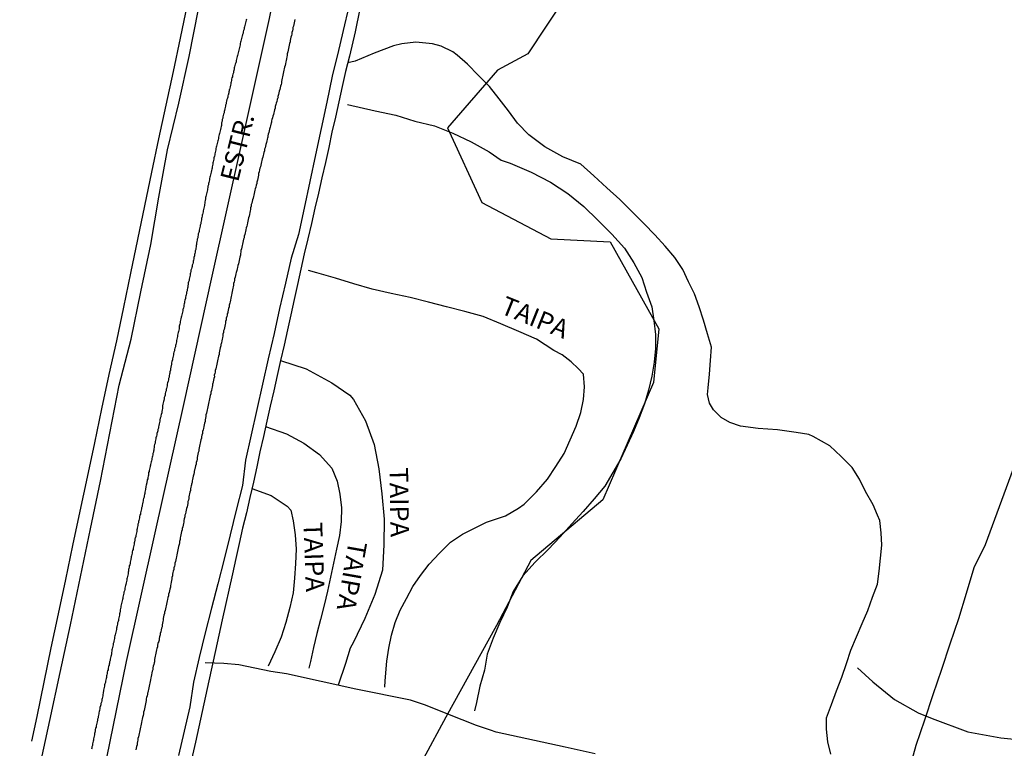
# Model space of a CAD drawing. Units: millimetres. Extents: x 180736 to 183150, y 1657648 to 1660427.
# Drawn here: x 182865 to 182997, y 1657965 to 1658063 of the extents above; entities that cross this region are included whole.
import ezdxf
from ezdxf.enums import TextEntityAlignment as Align

# ---------------------------------------------------------------- set-up
doc = ezdxf.new("R2010")
doc.units = ezdxf.units.MM
doc.header["$MEASUREMENT"] = 0
for name, color, linetype in [('IMAGEM', 7, 'Continuous'), ('V-BANHADO', 102, 'Continuous'), ('V-EIXO_DE_LOGRADOURO', 3, 'Continuous'), ('V-LOTE', 1, 'Continuous'), ('V-NOME_DOS_LOGRADOUROS', 7, 'Continuous'), ('V-QUADRA', 41, 'Continuous'), ('V-REFERENCIA', 30, 'Continuous'), ('V-TESTADA', 5, 'Continuous'), ('V-VALETA', 50, 'Continuous')]:
    doc.layers.add(name, color=color, linetype=linetype)
picture_1 = doc.add_image_def('image1.jpg', size_in_pixel=(4022, 4628))

msp = doc.modelspace()

# ---------------------------------------------------------------- linework, layer by layer
at = {"layer": 'V-BANHADO'}
msp.add_lwpolyline([(182937.73, 1658065.99), (182932.69, 1658058.39), (182928.64, 1658056.22), (182921.93, 1658048.49), (182926.54, 1658038.45), (182935.79, 1658033.57), (182943.76, 1658033.17), (182950.26, 1658021.5), (182949.56, 1658014.31), (182942.78, 1657998.57), (182933.13, 1657990.43), (182928.52, 1657981.75), (182921.7, 1657969.46), (182918.7, 1657963.91)], dxfattribs=at)
at = {"layer": 'V-EIXO_DE_LOGRADOURO'}
msp.add_lwpolyline([(182940.44, 1658208.02), (182934.82, 1658190.7), (182931.8, 1658180.21), (182926.92, 1658163.39), (182922.11, 1658146.84), (182917.3, 1658130.29), (182912, 1658113.67), (182906.7, 1658097.05), (182901.4, 1658080.43), (182898, 1658063.13), (182894.17, 1658045.83), (182890.34, 1658028.6), (182886.51, 1658011.37), (182882.68, 1657994.14), (182878.85, 1657976.91), (182875.3, 1657959.61)], dxfattribs=at)
at = {"layer": 'V-LOTE'}
for points in [[(182910.85, 1658067.76), (182909.55, 1658061.36), (182908.8, 1658058.06), (182908.27, 1658056.04), (182907.82, 1658054), (182907.38, 1658051.96), (182906.9, 1658049.92), (182906.43, 1658047.88), (182906.01, 1658045.84), (182905.55, 1658043.8), (182905.08, 1658041.76), (182904.61, 1658039.72), (182904.14, 1658037.68), (182903.69, 1658035.64), (182903.21, 1658033.6), (182902.73, 1658031.56), (182902.28, 1658029.52), (182901.83, 1658027.48), (182901.38, 1658025.44), (182900.93, 1658023.4), (182900.48, 1658021.36), (182900.03, 1658019.32), (182899.55, 1658017.28), (182899.08, 1658015.24), (182898.62, 1658013.2), (182898.16, 1658011.16), (182897.7, 1658009.12), (182897.24, 1658007.08), (182896.78, 1658005.04), (182896.36, 1658002.99), (182895.9, 1658000.94), (182895.44, 1657998.89), (182894.98, 1657996.84), (182894.46, 1657994.8), (182893.98, 1657992.75), (182893.53, 1657990.7), (182893.08, 1657988.65), (182893.08, 1657988.65), (182891.73, 1657982.5), (182890.83, 1657978.4), (182889.93, 1657974.3), (182889.03, 1657970.2), (182888.13, 1657966.1), (182887.18, 1657962)], [(182887.02, 1658065.01), (182886.1, 1658060.51), (182885.13, 1658056.01), (182884.16, 1658051.51), (182883.19, 1658047.01), (182882.22, 1658042.51), (182881.28, 1658038), (182880.34, 1658033.49), (182879.4, 1658028.96), (182878.46, 1658024.43), (182877.52, 1658019.9), (182876.51, 1658015.37), (182875.54, 1658010.79), (182874.57, 1658006.21), (182873.6, 1658001.63), (182872.63, 1657997.05), (182871.66, 1657992.47), (182870.69, 1657987.89), (182869.72, 1657983.31), (182868.75, 1657978.73), (182867.81, 1657974.12), (182866.87, 1657969.51), (182866.13, 1657966.21)]]:
    msp.add_lwpolyline(points, dxfattribs=at)
at = {"layer": 'V-QUADRA'}
for points in [[(182894.98, 1658063.06), (182894.94, 1658062.89), (182894.89, 1658062.72), (182894.83, 1658062.55), (182894.81, 1658062.38), (182894.76, 1658062.2), (182894.7, 1658062.03), (182894.68, 1658061.86), (182894.64, 1658061.69), (182894.57, 1658061.52), (182894.53, 1658061.35), (182894.51, 1658061.18), (182894.45, 1658060.97), (182894.42, 1658060.88), (182894.38, 1658060.8), (182894.34, 1658060.63), (182894.32, 1658060.45), (182894.25, 1658060.28), (182894.21, 1658060.11), (182894.19, 1658059.94), (182894.12, 1658059.77), (182894.12, 1658059.6), (182894.1, 1658059.43), (182894.04, 1658059.26), (182893.98, 1658059.05), (182893.95, 1658058.88), (182893.91, 1658058.7), (182893.85, 1658058.53), (182893.83, 1658058.36), (182893.78, 1658058.19), (182893.72, 1658058.02), (182893.7, 1658057.85), (182893.63, 1658057.68), (182893.59, 1658057.51), (182893.59, 1658057.34), (182893.53, 1658057.17), (182893.46, 1658057), (182893.42, 1658056.83), (182893.38, 1658056.65), (182893.34, 1658056.53), (182893.34, 1658056.36), (182893.27, 1658056.14), (182893.21, 1658056.02), (182893.21, 1658055.84), (182893.14, 1658055.67), (182893.08, 1658055.5), (182893.08, 1658055.33), (182893.01, 1658055.16), (182892.95, 1658054.99), (182892.95, 1658054.82), (182892.91, 1658054.65), (182892.87, 1658054.52), (182892.87, 1658054.35), (182892.82, 1658054.18), (182892.78, 1658053.97), (182892.74, 1658053.8), (182892.7, 1658053.62), (182892.67, 1658053.56), (182892.63, 1658053.45), (182892.61, 1658053.28), (182892.59, 1658053.11), (182892.54, 1658053.07), (182892.54, 1658052.96), (182892.5, 1658052.94), (182892.48, 1658052.77), (182892.46, 1658052.6), (182892.42, 1658052.43), (182892.35, 1658052.26), (182892.31, 1658052.05), (182892.27, 1658051.87), (182892.23, 1658051.7), (182892.18, 1658051.53), (182892.14, 1658051.36), (182892.1, 1658051.19), (182892.08, 1658051.02), (182892.03, 1658050.81), (182891.97, 1658050.64), (182891.97, 1658050.47), (182891.9, 1658050.3), (182891.86, 1658050.12), (182891.82, 1658049.95), (182891.78, 1658049.78), (182891.73, 1658049.61), (182891.71, 1658049.44), (182891.67, 1658049.25), (182891.63, 1658049.14), (182891.63, 1658048.97), (182891.63, 1658048.8), (182891.56, 1658048.63), (182891.52, 1658048.46), (182891.48, 1658048.25), (182891.44, 1658048.08), (182891.39, 1658047.9), (182891.37, 1658047.73), (182891.31, 1658047.56), (182891.31, 1658047.56), (182891.26, 1658047.39), (182891.24, 1658047.22), (182891.22, 1658047.05), (182891.18, 1658046.88), (182891.12, 1658046.71), (182891.09, 1658046.54), (182891.05, 1658046.37), (182891.01, 1658046.2), (182890.97, 1658046.03), (182890.92, 1658045.86), (182890.88, 1658045.68), (182890.86, 1658045.51), (182890.82, 1658045.34), (182890.79, 1658045.17), (182890.73, 1658045), (182890.71, 1658044.83), (182890.67, 1658044.66), (182890.6, 1658044.45), (182890.58, 1658044.28), (182890.54, 1658044.11), (182890.5, 1658043.93), (182890.48, 1658043.76), (182890.45, 1658043.59), (182890.41, 1658043.42), (182890.39, 1658043.25), (182890.37, 1658043.08), (182890.33, 1658042.91), (182890.26, 1658042.74), (182890.24, 1658042.53), (182890.2, 1658042.36), (182890.15, 1658042.18), (182890.11, 1658042.01), (182890.07, 1658041.84), (182890.03, 1658041.67), (182890.01, 1658041.5), (182889.98, 1658041.33), (182889.94, 1658041.16), (182889.9, 1658040.99), (182889.88, 1658040.82), (182889.81, 1658040.65), (182889.77, 1658040.48), (182889.75, 1658040.31), (182889.73, 1658040.14), (182889.68, 1658039.96), (182889.64, 1658039.79), (182889.62, 1658039.62), (182889.58, 1658039.45), (182889.51, 1658039.28), (182889.49, 1658039.11), (182889.47, 1658038.94), (182889.43, 1658038.73), (182889.37, 1658038.56), (182889.37, 1658038.39), (182889.35, 1658038.21), (182889.32, 1658038.04), (182889.28, 1658037.87), (182889.26, 1658037.7), (182889.22, 1658037.53), (182889.17, 1658037.36), (182889.15, 1658037.19), (182889.11, 1658037.02), (182889.09, 1658036.85), (182889.04, 1658036.81), (182889.02, 1658036.64), (182889, 1658036.46), (182888.96, 1658036.29), (182888.92, 1658036.12), (182888.9, 1658035.95), (182888.85, 1658035.78), (182888.83, 1658035.61), (182888.77, 1658035.44), (182888.77, 1658035.27), (182888.7, 1658035.1), (182888.66, 1658034.93), (182888.64, 1658034.76), (182888.62, 1658034.59), (182888.58, 1658034.42), (182888.51, 1658034.24), (182888.51, 1658034.07), (182888.47, 1658033.9), (182888.43, 1658033.73), (182888.38, 1658033.56), (182888.36, 1658033.39), (182888.32, 1658033.22), (182888.28, 1658033.01), (182888.26, 1658032.84), (182888.24, 1658032.67), (182888.23, 1658032.49), (182888.17, 1658032.32), (182888.17, 1658032.15), (182888.11, 1658031.98), (182888.09, 1658031.81), (182888.04, 1658031.64), (182888.02, 1658031.47), (182887.98, 1658031.3), (182887.93, 1658031.09), (182887.89, 1658030.92), (182887.85, 1658030.74), (182887.83, 1658030.57), (182887.83, 1658030.4), (182887.83, 1658030.4), (182887.76, 1658030.23), (182887.7, 1658030.06), (182887.7, 1658029.89), (182887.64, 1658029.72), (182887.59, 1658029.55), (182887.53, 1658029.38), (182887.53, 1658029.21), (182887.47, 1658029.04), (182887.42, 1658028.87), (182887.4, 1658028.7), (182887.36, 1658028.52), (182887.32, 1658028.35), (182887.27, 1658028.18), (182887.27, 1658028.01), (182887.21, 1658027.84), (182887.17, 1658027.67), (182887.15, 1658027.5), (182887.1, 1658027.29), (182887.1, 1658027.12), (182887.06, 1658026.95), (182887.02, 1658026.77), (182887, 1658026.6), (182886.93, 1658026.43), (182886.93, 1658026.26), (182886.89, 1658026.09), (182886.85, 1658025.92), (182886.8, 1658025.75), (182886.78, 1658025.58), (182886.72, 1658025.37), (182886.68, 1658025.2), (182886.68, 1658025.02), (182886.61, 1658024.85), (182886.57, 1658024.68), (182886.55, 1658024.51), (182886.51, 1658024.34), (182886.46, 1658024.19), (182886.42, 1658024.09), (182886.42, 1658023.91), (182886.38, 1658023.74), (182886.34, 1658023.57), (182886.29, 1658023.4), (182886.25, 1658023.23), (182886.23, 1658023.06), (182886.16, 1658022.85), (182886.14, 1658022.68), (182886.1, 1658022.51), (182886.06, 1658022.34), (182886.04, 1658022.16), (182885.99, 1658021.99), (182885.95, 1658021.87), (182885.95, 1658021.69), (182885.95, 1658021.52), (182885.89, 1658021.35), (182885.84, 1658021.18), (182885.82, 1658021.01), (182885.78, 1658020.84), (182885.74, 1658020.67), (182885.7, 1658020.5), (182885.67, 1658020.29), (182885.63, 1658020.12), (182885.57, 1658019.94), (182885.57, 1658019.77), (182885.52, 1658019.6), (182885.48, 1658019.43), (182885.44, 1658019.26), (182885.44, 1658019.09), (182885.37, 1658018.92), (182885.31, 1658018.75), (182885.31, 1658018.58), (182885.23, 1658018.37), (182885.18, 1658018.19), (182885.18, 1658018.02), (182885.12, 1658017.85), (182885.1, 1658017.68), (182885.05, 1658017.51), (182885.03, 1658017.34), (182884.97, 1658017.13), (182884.93, 1658016.96), (182884.93, 1658016.79), (182884.82, 1658016.36), (182884.8, 1658016.15), (182884.76, 1658015.97), (182884.71, 1658015.76), (182884.71, 1658015.59), (182884.65, 1658015.42), (182884.61, 1658015.25), (182884.59, 1658015.04), (182884.52, 1658014.86), (182884.5, 1658014.69), (182884.46, 1658014.48), (182884.39, 1658014.27), (182884.35, 1658014.1), (182884.33, 1658013.88), (182884.29, 1658013.71), (182884.24, 1658013.52), (182884.2, 1658013.41), (182884.2, 1658013.2), (182884.18, 1658013.2), (182884.14, 1658013.13), (182884.12, 1658013.03), (182884.12, 1658013.03), (182884.07, 1658012.86), (182884.05, 1658012.64), (182884.01, 1658012.47), (182883.94, 1658012.3), (182883.94, 1658012.13), (182883.88, 1658011.92), (182883.84, 1658011.75), (182883.82, 1658011.58), (182883.77, 1658011.41), (182883.73, 1658011.17), (182883.69, 1658011.02), (182883.71, 1658010.85), (182883.65, 1658010.64), (182883.6, 1658010.43), (182883.6, 1658010.25), (182883.52, 1658010.04), (182883.48, 1658009.87), (182883.48, 1658009.7), (182883.41, 1658009.53), (182883.35, 1658009.32), (182883.35, 1658009.14), (182883.3, 1658008.97), (182883.24, 1658008.76), (182883.22, 1658008.55), (182883.18, 1658008.38), (182883.15, 1658008.21), (182883.09, 1658008.03), (182883.07, 1658007.86), (182883.03, 1658007.69), (182882.96, 1658007.48), (182882.94, 1658007.31), (182882.9, 1658007.14), (182882.83, 1658006.92), (182882.83, 1658006.75), (182882.77, 1658006.58), (182882.73, 1658006.41), (182882.71, 1658006.2), (182882.64, 1658005.99), (182882.6, 1658005.82), (182882.58, 1658005.6), (182882.56, 1658005.43), (182882.54, 1658005.26), (182882.49, 1658005.09), (182882.49, 1658004.96), (182882.43, 1658004.79), (182882.39, 1658004.62), (182882.37, 1658004.45), (182882.34, 1658004.32), (182882.3, 1658004.15), (182882.26, 1658003.98), (182882.24, 1658003.81), (182882.21, 1658003.68), (182882.15, 1658003.49), (182882.11, 1658003.34), (182882.11, 1658003.17), (182882.07, 1658003.13), (182882.07, 1658003.04), (182882.02, 1658002.87), (182881.98, 1658002.7), (182881.94, 1658002.53), (182881.92, 1658002.4), (182881.85, 1658002.23), (182881.85, 1658002.06), (182881.81, 1658001.89), (182881.77, 1658001.76), (182881.73, 1658001.59), (182881.73, 1658001.42), (182881.66, 1658001.25), (182881.64, 1658001.09), (182881.6, 1658000.99), (182881.6, 1658000.82), (182881.55, 1658000.78), (182881.55, 1658000.69), (182881.51, 1658000.56), (182881.47, 1658000.39), (182881.41, 1657999.97), (182881.38, 1657999.8), (182881.36, 1657999.63), (182881.32, 1657999.45), (182881.28, 1657999.28), (182881.26, 1657999.11), (182881.23, 1657998.94), (182881.17, 1657998.77), (182881.13, 1657998.6), (182881.13, 1657998.43), (182881.06, 1657998.26), (182881.02, 1657998.05), (182881, 1657997.88), (182880.96, 1657997.7), (182880.91, 1657997.53), (182880.87, 1657997.36), (182880.85, 1657997.19), (182880.79, 1657997.02), (182880.74, 1657996.85), (182880.74, 1657996.68), (182880.68, 1657996.51), (182880.64, 1657996.34), (182880.62, 1657996.17), (182880.57, 1657996), (182880.53, 1657995.83), (182880.53, 1657995.83), (182880.49, 1657995.66), (182880.49, 1657995.48), (182880.42, 1657995.31), (182880.38, 1657995.14), (182880.36, 1657994.97), (182880.32, 1657994.8), (182880.3, 1657994.67), (182880.27, 1657994.61), (182880.25, 1657994.5), (182880.27, 1657994.33), (182880.21, 1657994.16), (182880.17, 1657993.99), (182880.15, 1657993.82), (182880.12, 1657993.65), (182880.06, 1657993.45), (182880.02, 1657993.35), (182880.02, 1657993.18), (182879.97, 1657992.97), (182879.91, 1657992.8), (182879.89, 1657992.62), (182879.87, 1657992.45), (182879.82, 1657992.28), (182879.78, 1657992.11), (182879.76, 1657991.94), (182879.7, 1657991.77), (182879.65, 1657991.6), (182879.63, 1657991.43), (182879.59, 1657991.26), (182879.57, 1657991.09), (182879.51, 1657990.92), (182879.51, 1657990.75), (182879.48, 1657990.68), (182879.44, 1657990.58), (182879.4, 1657990.4), (182879.38, 1657990.23), (182879.35, 1657990.06), (182879.31, 1657989.89), (182879.25, 1657989.72), (182879.25, 1657989.55), (182879.18, 1657989.38), (182879.16, 1657989.23), (182879.14, 1657989.12), (182879.14, 1657989), (182879.12, 1657988.87), (182879.12, 1657988.83), (182879.1, 1657988.65), (182879.04, 1657988.48), (182879.01, 1657988.31), (182878.97, 1657988.14), (182878.93, 1657987.97), (182878.91, 1657987.8), (182878.87, 1657987.63), (182878.82, 1657987.46), (182878.78, 1657987.25), (182878.76, 1657987.08), (182878.71, 1657986.9), (182878.65, 1657986.73), (182878.65, 1657986.56), (182878.59, 1657986.39), (182878.54, 1657986.22), (182878.52, 1657986.05), (182878.48, 1657985.88), (182878.44, 1657985.71), (182878.4, 1657985.54), (182878.4, 1657985.37), (182878.33, 1657985.2), (182878.29, 1657985.03), (182878.27, 1657984.86), (182878.22, 1657984.68), (182878.18, 1657984.51), (182878.14, 1657984.34), (182878.12, 1657984.17), (182878.07, 1657984), (182878.03, 1657983.83), (182878.01, 1657983.66), (182877.99, 1657983.45), (182877.95, 1657983.28), (182877.93, 1657983.11), (182877.9, 1657982.93), (182877.86, 1657982.76), (182877.82, 1657982.59), (182877.8, 1657982.42), (182877.76, 1657982.25), (182877.69, 1657982.08), (182877.67, 1657981.91), (182877.65, 1657981.74), (182877.63, 1657981.67), (182877.6, 1657981.59), (182877.58, 1657981.53), (182877.54, 1657981.36), (182877.52, 1657981.18), (182877.48, 1657981.01), (182877.43, 1657980.84), (182877.41, 1657980.67), (182877.35, 1657980.5), (182877.33, 1657980.33), (182877.29, 1657980.16), (182877.26, 1657979.99), (182877.22, 1657979.82), (182877.16, 1657979.65), (182877.16, 1657979.65), (182877.16, 1657979.48), (182877.09, 1657979.31), (182877.07, 1657979.14), (182877.03, 1657978.96), (182877.01, 1657978.79), (182876.96, 1657978.62), (182876.92, 1657978.45), (182876.9, 1657978.28), (182876.86, 1657978.11), (182876.86, 1657977.94), (182876.82, 1657977.73), (182876.77, 1657977.56), (182876.75, 1657977.39), (182876.69, 1657977.21), (182876.67, 1657977.04), (182876.62, 1657976.87), (182876.58, 1657976.7), (182876.56, 1657976.53), (182876.54, 1657976.36), (182876.47, 1657976.27), (182876.47, 1657976.19), (182876.43, 1657976.02), (182876.41, 1657975.81), (182876.35, 1657975.64), (182876.3, 1657975.46), (182876.3, 1657975.29), (182876.26, 1657975.12), (182876.24, 1657975.06), (182876.22, 1657975.01), (182876.2, 1657974.95), (182876.18, 1657974.78), (182876.15, 1657974.61), (182876.11, 1657974.44), (182876.07, 1657974.27), (182876.05, 1657974.1), (182875.98, 1657973.93), (182875.94, 1657973.76), (182875.92, 1657973.59), (182875.9, 1657973.42), (182875.85, 1657973.24), (182875.79, 1657973.07), (182875.75, 1657972.65), (182875.71, 1657972.48), (182875.71, 1657972.31), (182875.64, 1657972.13), (182875.6, 1657971.96), (182875.58, 1657971.79), (182875.56, 1657971.62), (182875.51, 1657971.45), (182875.45, 1657971.28), (182875.45, 1657971.11), (182875.38, 1657970.94), (182875.32, 1657970.73), (182875.3, 1657970.56), (182875.28, 1657970.38), (182875.26, 1657970.32), (182875.21, 1657970.21), (182875.19, 1657970.04), (182875.17, 1657969.87), (182875.13, 1657969.7), (182875.07, 1657969.53), (182875.07, 1657969.36), (182875, 1657969.19), (182874.98, 1657969.02), (182874.94, 1657968.81), (182874.89, 1657968.63), (182874.85, 1657968.46), (182874.81, 1657968.29), (182874.81, 1657968.12), (182874.74, 1657967.95), (182874.7, 1657967.78), (182874.68, 1657967.61), (182874.64, 1657967.39), (182874.6, 1657967.23), (182874.6, 1657967.05), (182874.55, 1657966.88), (182874.51, 1657966.71), (182874.47, 1657966.54), (182874.47, 1657966.37), (182874.43, 1657966.2), (182874.38, 1657966.03), (182874.34, 1657965.86), (182874.3, 1657965.65), (182874.23, 1657965.48), (182874.21, 1657965.3), (182874.19, 1657965.13)], [(182901.47, 1658063.02), (182901.42, 1658062.76), (182901.38, 1658062.55), (182901.32, 1658062.33), (182901.3, 1658062.12), (182901.21, 1658061.91), (182901.19, 1658061.69), (182901.15, 1658061.48), (182901.06, 1658061.27), (182901.04, 1658061.05), (182901, 1658060.84), (182900.93, 1658060.63), (182900.89, 1658060.41), (182900.83, 1658060.2), (182900.81, 1658059.99), (182900.74, 1658059.77), (182900.68, 1658059.56), (182900.66, 1658059.34), (182900.59, 1658059.09), (182900.55, 1658058.88), (182900.51, 1658058.66), (182900.44, 1658058.41), (182900.42, 1658058.19), (182900.38, 1658057.98), (182900.34, 1658057.72), (182900.29, 1658057.51), (182900.23, 1658057.3), (182900.21, 1658057.04), (182900.14, 1658056.83), (182900.14, 1658056.83), (182900.08, 1658056.61), (182900.04, 1658056.4), (182900, 1658056.19), (182899.95, 1658055.97), (182899.91, 1658055.76), (182899.84, 1658055.55), (182899.82, 1658055.33), (182899.76, 1658055.12), (182899.7, 1658054.91), (182899.67, 1658054.69), (182899.65, 1658054.48), (182899.61, 1658054.27), (182899.55, 1658054.05), (182899.5, 1658053.84), (182899.46, 1658053.62), (182899.37, 1658053.37), (182899.33, 1658053.16), (182899.25, 1658052.94), (182899.18, 1658052.69), (182899.18, 1658052.62), (182899.2, 1658052.53), (182899.16, 1658052.47), (182899.18, 1658052.45), (182899.14, 1658052.39), (182899.1, 1658052.26), (182899.05, 1658052), (182898.97, 1658051.79), (182898.93, 1658051.58), (182898.84, 1658051.32), (182898.8, 1658051.11), (182898.73, 1658050.89), (182898.69, 1658050.68), (182898.63, 1658050.47), (182898.59, 1658050.25), (182898.52, 1658050.04), (182898.46, 1658049.83), (182898.39, 1658049.61), (182898.35, 1658049.4), (182898.31, 1658049.19), (182898.29, 1658049.18), (182898.27, 1658049.05), (182898.24, 1658048.97), (182898.2, 1658048.76), (182898.14, 1658048.54), (182898.07, 1658048.29), (182898.01, 1658048.08), (182897.95, 1658047.86), (182897.88, 1658047.61), (182897.84, 1658047.39), (182897.84, 1658047.18), (182897.8, 1658047.16), (182897.75, 1658046.92), (182897.71, 1658046.71), (182897.67, 1658046.5), (182897.58, 1658046.24), (182897.54, 1658046.03), (182897.48, 1658045.81), (182897.41, 1658045.6), (182897.37, 1658045.39), (182897.3, 1658045.17), (182897.24, 1658044.96), (182897.22, 1658044.75), (182897.16, 1658044.53), (182897.09, 1658044.32), (182897.05, 1658044.11), (182896.98, 1658043.89), (182896.94, 1658043.68), (182896.9, 1658043.47), (182896.84, 1658043.25), (182896.77, 1658043.04), (182896.73, 1658042.82), (182896.66, 1658042.57), (182896.6, 1658042.36), (182896.6, 1658042.14), (182896.56, 1658041.89), (182896.49, 1658041.67), (182896.43, 1658041.46), (182896.37, 1658041.2), (182896.34, 1658040.99), (182896.26, 1658040.78), (182896.22, 1658040.52), (182896.13, 1658040.31), (182896.11, 1658040.09), (182896.05, 1658039.88), (182896, 1658039.67), (182895.96, 1658039.45), (182895.9, 1658039.24), (182895.85, 1658039.03), (182895.79, 1658038.81), (182895.73, 1658038.6), (182895.7, 1658038.39), (182895.62, 1658038.17), (182895.6, 1658037.96), (182895.53, 1658037.75), (182895.49, 1658037.53), (182895.45, 1658037.32), (182895.41, 1658037.1), (182895.37, 1658036.85), (182895.32, 1658036.64), (182895.26, 1658036.42), (182895.26, 1658036.42), (182895.21, 1658036.17), (182895.15, 1658035.95), (182895.13, 1658035.74), (182895.06, 1658035.48), (182895, 1658035.27), (182894.94, 1658035.06), (182894.89, 1658034.8), (182894.85, 1658034.59), (182894.79, 1658034.37), (182894.74, 1658034.16), (182894.68, 1658033.95), (182894.64, 1658033.73), (182894.59, 1658033.52), (182894.55, 1658033.31), (182894.49, 1658033.09), (182894.45, 1658032.88), (182894.38, 1658032.67), (182894.36, 1658032.45), (182894.3, 1658032.24), (182894.23, 1658032.03), (182894.21, 1658031.81), (182894.15, 1658031.6), (182894.15, 1658031.38), (182894.08, 1658031.13), (182894.04, 1658030.92), (182894, 1658030.7), (182893.93, 1658030.45), (182893.89, 1658030.23), (182893.83, 1658030.02), (182893.78, 1658029.76), (182893.72, 1658029.55), (182893.68, 1658029.34), (182893.59, 1658029.08), (182893.53, 1658028.87), (182893.51, 1658028.65), (182893.44, 1658028.44), (182893.38, 1658028.23), (182893.38, 1658028.01), (182893.31, 1658027.8), (182893.25, 1658027.59), (182893.23, 1658027.37), (182893.17, 1658027.16), (182893.12, 1658026.95), (182893.08, 1658026.73), (182893.04, 1658026.52), (182892.99, 1658026.3), (182892.95, 1658026.05), (182892.91, 1658025.84), (182892.89, 1658025.62), (182892.82, 1658025.37), (182892.78, 1658025.15), (182892.74, 1658024.94), (182892.65, 1658024.68), (182892.65, 1658024.47), (182892.57, 1658024.26), (182892.52, 1658024), (182892.48, 1658023.79), (182892.46, 1658023.63), (182892.4, 1658023.57), (182892.4, 1658023.36), (182892.33, 1658023.15), (182892.27, 1658022.93), (182892.27, 1658022.72), (182892.18, 1658022.51), (182892.14, 1658022.29), (182892.1, 1658022.08), (182892.06, 1658021.87), (182892.01, 1658021.65), (182891.97, 1658021.44), (182891.9, 1658021.23), (182891.88, 1658021.01), (182891.82, 1658020.8), (182891.8, 1658020.58), (182891.76, 1658020.33), (182891.71, 1658020.12), (182891.67, 1658019.9), (182891.63, 1658019.65), (182891.57, 1658019.49), (182891.54, 1658019.43), (182891.52, 1658019.22), (182891.46, 1658018.96), (182891.42, 1658018.75), (182891.37, 1658018.54), (182891.29, 1658018.28), (182891.29, 1658018.07), (182891.22, 1658017.85), (182891.16, 1658017.64), (182891.14, 1658017.43), (182891.07, 1658017.21), (182891.03, 1658017), (182890.99, 1658016.79), (182890.95, 1658016.57), (182890.9, 1658016.36), (182890.86, 1658016.15), (182890.79, 1658015.93), (182890.77, 1658015.72), (182890.71, 1658015.51), (182890.65, 1658015.29), (182890.67, 1658015.08), (182890.6, 1658014.86), (182890.6, 1658014.86), (182890.56, 1658014.61), (182890.52, 1658014.4), (182890.52, 1658014.35), (182890.48, 1658014.2), (182890.43, 1658014.18), (182890.41, 1658013.93), (182890.35, 1658013.71), (182890.31, 1658013.5), (182890.26, 1658013.24), (182890.2, 1658013.03), (182890.18, 1658012.82), (182890.11, 1658012.56), (182890.05, 1658012.35), (182890.03, 1658012.13), (182889.96, 1658011.92), (182889.92, 1658011.71), (182889.88, 1658011.49), (182889.84, 1658011.28), (182889.79, 1658011.07), (182889.75, 1658010.85), (182889.68, 1658010.64), (182889.66, 1658010.43), (182889.6, 1658010.21), (182889.54, 1658010), (182889.54, 1658009.78), (182889.49, 1658009.53), (182889.45, 1658009.32), (182889.43, 1658009.1), (182889.34, 1658008.85), (182889.3, 1658008.63), (182889.26, 1658008.42), (182889.2, 1658008.16), (182889.15, 1658007.95), (182889.09, 1658007.74), (182889.07, 1658007.48), (182889, 1658007.27), (182888.94, 1658007.05), (182888.92, 1658006.84), (182888.87, 1658006.63), (182888.81, 1658006.41), (182888.77, 1658006.2), (182888.73, 1658005.99), (182888.68, 1658005.77), (182888.62, 1658005.56), (182888.58, 1658005.35), (182888.56, 1658005.13), (182888.49, 1658004.92), (182888.43, 1658004.71), (182888.4, 1658004.49), (182888.38, 1658004.28), (182888.34, 1658004.06), (182888.3, 1658003.81), (182888.23, 1658003.6), (182888.21, 1658003.38), (182888.13, 1658003.13), (182888.09, 1658002.91), (182888.04, 1658002.7), (182888.02, 1658002.61), (182887.98, 1658002.51), (182887.96, 1658002.44), (182887.96, 1658002.23), (182887.89, 1658002.02), (182887.83, 1658001.76), (182887.79, 1658001.55), (182887.74, 1658001.33), (182887.7, 1658001.12), (182887.68, 1658000.91), (182887.64, 1658000.8), (182887.59, 1658000.69), (182887.59, 1658000.58), (182887.57, 1658000.48), (182887.53, 1658000.27), (182887.45, 1658000.05), (182887.45, 1657999.84), (182887.38, 1657999.63), (182887.32, 1657999.41), (182887.29, 1657999.2), (182887.25, 1657998.99), (182887.23, 1657998.77), (182887.19, 1657998.56), (182887.12, 1657998.34), (182887.1, 1657998.09), (182887.04, 1657997.88), (182887, 1657997.66), (182886.93, 1657997.41), (182886.87, 1657997.19), (182886.85, 1657996.98), (182886.78, 1657996.72), (182886.72, 1657996.51), (182886.7, 1657996.3), (182886.63, 1657996.04), (182886.59, 1657995.83), (182886.55, 1657995.61), (182886.51, 1657995.4), (182886.46, 1657995.19), (182886.42, 1657994.97), (182886.34, 1657994.76), (182886.34, 1657994.55), (182886.27, 1657994.33), (182886.21, 1657994.12), (182886.21, 1657994.12), (182886.18, 1657993.91), (182886.12, 1657993.69), (182886.08, 1657993.48), (182886.1, 1657993.39), (182886.1, 1657993.28), (182886.1, 1657993.26), (182886.01, 1657993.01), (182885.99, 1657992.8), (182885.93, 1657992.58), (182885.87, 1657992.33), (182885.82, 1657992.11), (182885.78, 1657991.9), (182885.74, 1657991.64), (182885.67, 1657991.43), (182885.61, 1657991.22), (182885.59, 1657990.96), (182885.52, 1657990.75), (182885.48, 1657990.53), (182885.44, 1657990.32), (182885.37, 1657990.11), (182885.35, 1657989.89), (182885.31, 1657989.68), (182885.25, 1657989.47), (182885.23, 1657989.25), (182885.16, 1657989.04), (182885.1, 1657988.83), (182885.07, 1657988.61), (182885.03, 1657988.4), (182884.97, 1657988.19), (182884.95, 1657987.97), (182884.9, 1657987.76), (182884.88, 1657987.54), (182884.82, 1657987.29), (182884.76, 1657987.08), (182884.76, 1657986.86), (182884.67, 1657986.61), (182884.63, 1657986.39), (182884.59, 1657986.18), (182884.52, 1657985.92), (182884.5, 1657985.71), (182884.43, 1657985.5), (182884.37, 1657985.24), (182884.33, 1657985.03), (182884.29, 1657984.81), (182884.24, 1657984.6), (182884.2, 1657984.39), (182884.14, 1657984.17), (182884.12, 1657983.96), (182884.05, 1657983.75), (182883.99, 1657983.53), (182883.99, 1657983.32), (182883.9, 1657983.11), (182883.86, 1657982.89), (182883.82, 1657982.68), (182883.82, 1657982.47), (182883.77, 1657982.25), (182883.73, 1657982.04), (182883.65, 1657981.82), (182883.65, 1657981.74), (182883.65, 1657981.57), (182883.6, 1657981.48), (182883.56, 1657981.36), (182883.52, 1657981.14), (182883.48, 1657980.89), (182883.41, 1657980.67), (182883.39, 1657980.46), (182883.32, 1657980.2), (182883.26, 1657979.99), (182883.26, 1657979.9), (182883.24, 1657979.78), (182883.15, 1657979.52), (182883.15, 1657979.45), (182883.07, 1657979.43), (182883.07, 1657979.31), (182883.05, 1657979.09), (182883.03, 1657978.88), (182882.96, 1657978.67), (182882.92, 1657978.45), (182882.88, 1657978.24), (182882.81, 1657978.03), (182882.77, 1657977.81), (182882.73, 1657977.6), (182882.68, 1657977.39), (182882.62, 1657977.17), (182882.64, 1657977.04), (182882.62, 1657977.02), (182882.64, 1657976.96), (182882.62, 1657976.93), (182882.62, 1657976.85), (182882.58, 1657976.74), (182882.54, 1657976.49), (182882.47, 1657976.28), (182882.43, 1657976.06), (182882.39, 1657975.81), (182882.34, 1657975.59), (182882.28, 1657975.38), (182882.24, 1657975.12), (182882.17, 1657974.91), (182882.15, 1657974.7), (182882.09, 1657974.44), (182882.09, 1657974.44), (182882.04, 1657974.23), (182882, 1657974.01), (182881.96, 1657973.8), (182881.9, 1657973.59), (182881.87, 1657973.37), (182881.83, 1657973.16), (182881.77, 1657972.95), (182881.73, 1657972.73), (182881.7, 1657972.66), (182881.7, 1657972.6), (182881.68, 1657972.52), (182881.64, 1657972.31), (182881.57, 1657972.09), (182881.53, 1657971.88), (182881.51, 1657971.67), (182881.49, 1657971.45), (182881.43, 1657971.24), (182881.4, 1657971.02), (182881.32, 1657970.77), (182881.3, 1657970.56), (182881.23, 1657970.34), (182881.17, 1657970.09), (182881.15, 1657969.87), (182881.1, 1657969.66), (182881.04, 1657969.4), (182881, 1657969.19), (182880.93, 1657968.98), (182880.91, 1657968.72), (182880.85, 1657968.51), (182880.79, 1657968.29), (182880.76, 1657968.08), (182880.72, 1657967.87), (182880.66, 1657967.65), (182880.64, 1657967.44), (182880.57, 1657967.23), (182880.53, 1657967.01), (182880.51, 1657966.8), (182880.42, 1657966.59), (182880.4, 1657966.37), (182880.36, 1657966.16), (182880.32, 1657965.95), (182880.32, 1657965.73), (182880.23, 1657965.52), (182880.19, 1657965.3), (182880.15, 1657965.05)]]:
    msp.add_lwpolyline(points, dxfattribs=at)
at = {"layer": 'V-REFERENCIA'}
for points in [[(182973.36, 1657964.48), (182972.95, 1657966.12), (182972.77, 1657967.85), (182972.78, 1657969.34), (182973.43, 1657971.16), (182974.12, 1657972.99), (182974.81, 1657974.82), (182975.43, 1657976.63), (182976.05, 1657978.44), (182976.79, 1657980.21), (182977.54, 1657981.98), (182978.29, 1657983.75), (182978.94, 1657985.52), (182979.59, 1657987.29), (182979.81, 1657989.03), (182980.03, 1657990.77), (182980.2, 1657992.5), (182980.11, 1657994.16), (182979.94, 1657995.81), (182979.61, 1657996.52), (182979.03, 1657997.92), (182977.99, 1657999.7), (182977.17, 1658001.36), (182976.21, 1658002.94), (182974.74, 1658004.38), (182973.23, 1658005.82), (182970.98, 1658007.1), (182970.39, 1658007.34), (182968.7, 1658007.62), (182966.21, 1658007.98), (182963.61, 1658008.14), (182961.24, 1658008.48), (182959.79, 1658008.96), (182958.65, 1658009.62), (182957.6, 1658010.67), (182957.08, 1658011.54), (182956.79, 1658012.72), (182956.89, 1658013.59), (182957.06, 1658015.45), (182957.23, 1658017.28), (182957.33, 1658019.04), (182956.82, 1658020.86), (182956.26, 1658022.67), (182955.69, 1658024.47), (182955.05, 1658026.2), (182954.27, 1658027.84), (182953.5, 1658029.49), (182952.44, 1658031.08), (182951.12, 1658032.6), (182949.73, 1658034.12), (182948.29, 1658035.58), (182946.69, 1658037.22), (182945.04, 1658038.85), (182943.31, 1658040.44), (182941.57, 1658042.03), (182939.83, 1658043.62), (182937.4, 1658044.58), (182935.01, 1658045.93), (182932.82, 1658047.54), (182931.31, 1658049.09), (182930.13, 1658050.75), (182928.85, 1658052.38), (182927.56, 1658054), (182926.09, 1658055.5), (182924.61, 1658057), (182923.24, 1658058.2), (182922.65, 1658058.66), (182921.1, 1658059.42), (182919.92, 1658059.72), (182917.67, 1658059.96), (182915.81, 1658059.74), (182914.7, 1658059.48), (182912.12, 1658058.47), (182909.53, 1658057.39), (182908.57, 1658057.19)], [(182908.5, 1658051.58), (182912.23, 1658050.75), (182915.01, 1658050.17), (182917.57, 1658049.35), (182920.17, 1658048.72), (182922.66, 1658047.76), (182925.1, 1658046.59), (182927.52, 1658045.27), (182929.13, 1658044.12), (182930.33, 1658043.72), (182933.15, 1658042.52), (182935.75, 1658041.19), (182938.07, 1658039.68), (182940.21, 1658037.92), (182942.1, 1658036.09), (182943.96, 1658034.23), (182945.67, 1658032.32), (182946.92, 1658030.36), (182948.01, 1658028.4), (182948.64, 1658026.43), (182949.32, 1658024.48), (182949.6, 1658022.64), (182949.83, 1658020.77), (182949.81, 1658018.9), (182949.65, 1658017.03), (182949.36, 1658015.16), (182948.88, 1658013.3), (182948.34, 1658011.44), (182947.64, 1658009.59), (182946.87, 1658007.76), (182946.02, 1658005.93), (182945.17, 1658004.1), (182944.11, 1658002.27), (182943.02, 1658000.44), (182941.61, 1657998.71), (182940.12, 1657997.02), (182938.6, 1657995.36), (182937.05, 1657993.63), (182935.42, 1657991.91), (182933.67, 1657990.24), (182932.03, 1657988.4), (182930.75, 1657986.29), (182929.93, 1657984.21), (182928.95, 1657982.13), (182928.07, 1657980.02), (182927.27, 1657977.91), (182926.91, 1657975.75), (182926.28, 1657973.59), (182925.82, 1657971.42), (182925.55, 1657970.27)], [(182913.55, 1657973.47), (182913.56, 1657974.33), (182913.79, 1657976.96), (182914.05, 1657978.71), (182914.44, 1657980.43), (182914.91, 1657982.12), (182915.57, 1657983.79), (182916.42, 1657985.37), (182917.27, 1657986.95), (182918.33, 1657988.44), (182919.48, 1657989.94), (182920.85, 1657991.42), (182922.33, 1657992.9), (182923.96, 1657993.97), (182924.67, 1657994.34), (182927.15, 1657995.57), (182929.71, 1657996.46), (182931.45, 1657997.48), (182932.22, 1657998), (182933.85, 1657999.64), (182935.35, 1658001.35), (182936.47, 1658003.07), (182937.59, 1658004.79), (182938.38, 1658006.63), (182939.18, 1658008.47), (182939.82, 1658010.3), (182940.16, 1658012.06), (182940.29, 1658013.76), (182940.17, 1658015.43), (182939.46, 1658016.21), (182938.52, 1658017.08), (182937.31, 1658018.03), (182936.2, 1658018.61), (182933.87, 1658020.13), (182931.49, 1658021.15), (182929.1, 1658022.18), (182926.7, 1658023.16), (182924.26, 1658023.85), (182921.82, 1658024.48), (182919.38, 1658025.1), (182916.93, 1658025.7), (182914.39, 1658026.24), (182911.85, 1658026.82), (182909.37, 1658027.56), (182906.89, 1658028.3), (182904.41, 1658029.04), (182903.27, 1658029.35)], [(182899.55, 1658017.27), (182903, 1658016.13), (182906.41, 1658014.28), (182908.82, 1658012.62), (182909.32, 1658012.04), (182910.93, 1658009.17), (182912.08, 1658006), (182912.74, 1658002.72), (182913.14, 1657999.37), (182913.46, 1657995.99), (182913.38, 1657992.57), (182913.21, 1657989.15), (182912.2, 1657985.88), (182910.85, 1657982.68), (182909.32, 1657979.48), (182908.9, 1657978.69), (182908.24, 1657976.65), (182907.26, 1657973.71)], [(182897.54, 1658008.42), (182900.34, 1658007.43), (182902.68, 1658006.2), (182904.77, 1658004.65), (182906.42, 1658002.84), (182907.13, 1658001.07), (182907.49, 1657999.33), (182907.71, 1657997.51), (182907.69, 1657995.69), (182907.47, 1657993.82), (182907.06, 1657991.95), (182906.66, 1657990.08), (182906.26, 1657988.21), (182905.84, 1657986.34), (182905.37, 1657984.45), (182904.9, 1657982.56), (182904.43, 1657980.67), (182903.96, 1657978.78), (182903.55, 1657976.89), (182903.34, 1657976)], [(182895.71, 1658000.11), (182898.28, 1657999.16), (182900.43, 1657997.73), (182900.94, 1657997.2), (182901.24, 1657995.77), (182901.48, 1657993.88), (182901.63, 1657991.98), (182901.55, 1657990.04), (182901.4, 1657988.08), (182901.23, 1657986.12), (182900.77, 1657984.13), (182900.23, 1657982.15), (182899.62, 1657980.18), (182898.78, 1657978.22), (182897.87, 1657976.29)], [(182976.94, 1657976.07), (182978.99, 1657974.18), (182981.88, 1657971.79), (182985.05, 1657970.02), (182986.93, 1657969.24), (182991.74, 1657967.47), (182996.16, 1657966.65), (183000.58, 1657966.24), (183005.24, 1657966.43), (183009.86, 1657967.12), (183015.91, 1657968.75), (183021.98, 1657970.32), (183027.88, 1657972.2), (183033.71, 1657973.85), (183038.98, 1657974.36), (183039.73, 1657974.34)]]:
    msp.add_lwpolyline(points, dxfattribs=at)
at = {"layer": 'V-TESTADA'}
for points in [[(182910.85, 1658067.76), (182909.55, 1658061.36), (182908.8, 1658058.06), (182908.27, 1658056.04), (182907.82, 1658054), (182907.38, 1658051.96), (182906.9, 1658049.92), (182906.43, 1658047.88), (182906.01, 1658045.84), (182905.55, 1658043.8), (182905.08, 1658041.76), (182904.61, 1658039.72), (182904.14, 1658037.68), (182903.69, 1658035.64), (182903.21, 1658033.6), (182902.73, 1658031.56), (182902.28, 1658029.52), (182901.83, 1658027.48), (182901.38, 1658025.44), (182900.93, 1658023.4), (182900.48, 1658021.36), (182900.03, 1658019.32), (182899.55, 1658017.28), (182899.08, 1658015.24), (182898.62, 1658013.2), (182898.16, 1658011.16), (182897.7, 1658009.12), (182897.24, 1658007.08), (182896.78, 1658005.04), (182896.36, 1658002.99), (182895.9, 1658000.94), (182895.44, 1657998.89), (182894.98, 1657996.84), (182894.46, 1657994.8), (182893.98, 1657992.75), (182893.53, 1657990.7), (182893.08, 1657988.65), (182893.08, 1657988.65), (182891.73, 1657982.5), (182890.83, 1657978.4), (182889.93, 1657974.3), (182889.03, 1657970.2), (182888.13, 1657966.1), (182887.18, 1657962)], [(182887.02, 1658065.01), (182886.1, 1658060.51), (182885.13, 1658056.01), (182884.16, 1658051.51), (182883.19, 1658047.01), (182882.22, 1658042.51), (182881.28, 1658038), (182880.34, 1658033.49), (182879.4, 1658028.96), (182878.46, 1658024.43), (182877.52, 1658019.9), (182876.51, 1658015.37), (182875.54, 1658010.79), (182874.57, 1658006.21), (182873.6, 1658001.63), (182872.63, 1657997.05), (182871.66, 1657992.47), (182870.69, 1657987.89), (182869.72, 1657983.31), (182868.75, 1657978.73), (182867.81, 1657974.12), (182866.87, 1657969.51), (182866.13, 1657966.21)]]:
    msp.add_lwpolyline(points, dxfattribs=at)
at = {"layer": 'V-VALETA'}
for points in [[(182908.94, 1658065.74), (182908.12, 1658062.3), (182907.3, 1658058.86), (182906.48, 1658055.42), (182905.73, 1658051.92), (182904.99, 1658048.39), (182904.25, 1658044.83), (182903.48, 1658041.27), (182902.71, 1658037.71), (182901.94, 1658034.15), (182900.96, 1658030.98), (182900.21, 1658027.62), (182899.42, 1658024.26), (182898.67, 1658020.87), (182897.9, 1658017.48), (182897.13, 1658014.09), (182896.36, 1658010.7), (182895.59, 1658007.31), (182894.82, 1658003.92), (182894.42, 1658000.49), (182893.58, 1657997.2), (182892.77, 1657993.91), (182891.96, 1657990.62), (182891.15, 1657987.33), (182890.29, 1657984.04), (182889.45, 1657980.75), (182888.63, 1657977.46), (182887.86, 1657974.15), (182887.37, 1657970.82), (182886.63, 1657967.56), (182885.84, 1657964.3)], [(182867.21, 1657962.58), (182868.59, 1657969), (182870, 1657975.42), (182871.35, 1657981.84), (182872.7, 1657988.26), (182874.05, 1657994.68), (182875.4, 1658001.1), (182876.65, 1658007.52), (182877.9, 1658013.94), (182879.51, 1658020.13), (182880.82, 1658026.48), (182882.13, 1658032.83), (182883.21, 1658039.18), (182884.36, 1658045.53), (182885.9, 1658051.76), (182887.28, 1658058.05), (182888.53, 1658064.37)], [(182983.86, 1657962.29), (182984.8, 1657965.69), (182985.94, 1657969.09), (182987.08, 1657972.49), (182988.22, 1657975.89), (182989.36, 1657979.29), (182990.5, 1657982.69), (182991.53, 1657986.09), (182992.56, 1657989.49), (182994.08, 1657992.6), (182995.34, 1657995.99), (182996.6, 1657999.38), (182997.86, 1658002.77)], [(182941.76, 1657964.51), (182937.7, 1657965.41), (182928.44, 1657967.44), (182927.69, 1657967.69), (182925.84, 1657968.34), (182922, 1657969.83), (182919, 1657971.05), (182916.96, 1657971.71), (182909.63, 1657973.2), (182900.36, 1657975.25), (182898.25, 1657975.57), (182893.96, 1657976.45), (182891.93, 1657976.62), (182889.45, 1657976.72)]]:
    msp.add_lwpolyline(points, dxfattribs=at)

# ---------------------------------------------------------------- texts
at = {"layer": 'V-NOME_DOS_LOGRADOUROS'}
for s, rotation, p in [('ESTR.', 76, (182894.6, 1658040.91)), ('TAIPA', 338, (182928.57, 1658022.92)), ('TAIPA', 271, (182913.36, 1658002.9)), ('TAIPA', 272, (182901.84, 1657995.52)), ('TAIPA', 260, (182907.93, 1657993.32))]:
    msp.add_text(s, height=2.5, rotation=rotation, dxfattribs=at).set_placement(p, align=Align.BOTTOM_LEFT)

# ---------------------------------------------------------------- referenced raster images: frames only (the image files are external)
at = {"layer": 'IMAGEM'}
image = msp.add_image(picture_1, insert=(180735.96, 1657649.34), size_in_units=(2414.22, 2777.97), dxfattribs=at)
image.dxf.flags = 7

doc.saveas('drawing.dxf')
